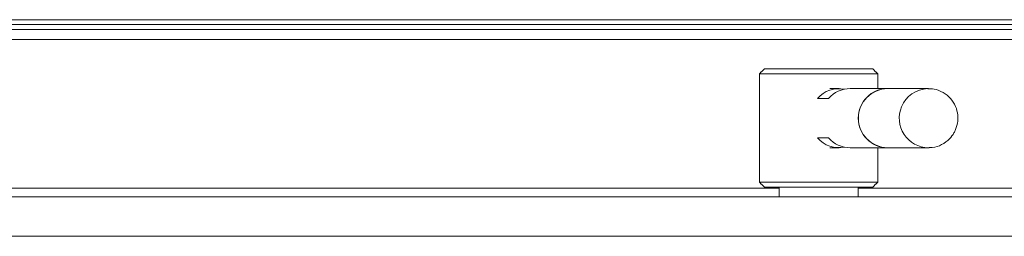
# Model space of a CAD drawing. Extents: x -3377 to -637, y 355 to 2839.
# Drawn here: x -2002 to -1903, y 1850 to 1872 of the extents above; entities that cross this region are included whole.
import ezdxf

# ---------------------------------------------------------------- set-up
doc = ezdxf.new("R2010")
doc.units = 0
doc.header["$LTSCALE"] = 5

msp = doc.modelspace()

# ---------------------------------------------------------------- linework, layer by layer
at = {"color": 7, "linetype": 'Continuous', "lineweight": 15}
for p, q in [((-2103.18992, 1871.68185), (-1739.60413, 1871.68185)), ((-1739.39702, 1871.18185), (-2103.39702, 1871.18185)), ((-1742.39702, 1870.68185), (-2100.39702, 1870.68185)), ((-2101.39702, 1869.68185), (-1741.39702, 1869.68185)), ((-1926.89702, 1866.68185), (-1915.89702, 1866.68185)), ((-1915.39702, 1866.18185), (-1927.39702, 1866.18185)), ((-1910.32815, 1864.68108), (-1910.26111, 1864.68185)), ((-1920.38425, 1863.68185), (-1921.51671, 1863.68185)), ((-1921.51671, 1859.68185), (-1920.38425, 1859.68185)), ((-1910.19408, 1858.68263), (-1910.26111, 1858.68185)), ((-2093.21565, 1854.57287), (-1925.39702, 1854.57287)), ((-1927.39702, 1855.18185), (-1915.39702, 1855.18185)), ((-1915.89702, 1854.68185), (-1926.89702, 1854.68185)), ((-1917.39702, 1854.57287), (-1755.99913, 1854.57287))]:
    msp.add_line(p, q, dxfattribs=at)
at = {"color": 30, "linetype": 'Continuous', "lineweight": 15}
for p, q in [((-2145.93292, 1853.68185), (-1696.86112, 1853.68185)), ((-2150.54702, 1849.68185), (-1692.24702, 1849.68185))]:
    msp.add_line(p, q, dxfattribs=at)
at = {"color": 7, "linetype": 'Continuous', "lineweight": 15}
for centre, radius, start, end in [((-1919.31956, 1861.76619), 2.91501, 78.8247753, 138.9152945), ((-1918.18268, 1861.75843), 2.92343, 90.1114546, 138.8574713), ((-1914.37725, 1861.68185), 3.00022, 90.692123, 269.307877), ((-1914.39153, 1861.71373), 2.9682, 90.4237407, 180.6153876), ((-1910.24927, 1861.73875), 2.94338, 91.5356696, 158.2174144), ((-1910.22368, 1861.67343), 2.99182, 157.2376105, 269.2831627), ((-1914.3871, 1861.65433), 2.9726, 179.4695174, 269.4913544), ((-1919.31884, 1861.59963), 2.91694, 221.1066804, 281.1532498), ((-1918.18268, 1861.60528), 2.92343, 221.1425287, 269.8885454)]:
    msp.add_arc(centre, radius, start, end, dxfattribs=at)
for points in [[(-1926.89702, 1866.68185), (-1927.39702, 1866.18185)], [(-1915.39702, 1866.18185), (-1915.89702, 1866.68185)], [(-1927.39702, 1866.18185), (-1927.39702, 1855.18185)], [(-1915.39702, 1864.68185), (-1915.39702, 1866.18185)], [(-1919.32084, 1864.68185), (-1920.26456, 1864.68185)], [(-1914.41349, 1864.68185), (-1918.18837, 1864.68185)], [(-1910.26111, 1864.68185), (-1914.41349, 1864.68185)], [(-1920.26456, 1858.68185), (-1919.32084, 1858.68185)], [(-1918.18837, 1858.68185), (-1914.41349, 1858.68185)], [(-1915.39702, 1855.18185), (-1915.39702, 1858.68185)], [(-1914.41349, 1858.68185), (-1910.26111, 1858.68185)], [(-1927.39702, 1855.18185), (-1926.89702, 1854.68185)], [(-1925.39702, 1854.68185), (-1925.39702, 1853.68185)], [(-1917.39702, 1853.68185), (-1917.39702, 1854.68185)], [(-1915.89702, 1854.68185), (-1915.39702, 1855.18185)]]:
    msp.add_open_spline(points, degree=1, dxfattribs=at)
for points, knots in [([(-1907.49741, 1860.51483), (-1907.40498, 1860.79836), (-1907.24902, 1861.27679), (-1907.25809, 1862.09098), (-1907.46634, 1862.90327), (-1907.98543, 1863.71769), (-1908.74781, 1864.32584), (-1909.56865, 1864.66419), (-1910.11013, 1864.65062), (-1910.32545, 1864.64522)], [0, 0, 0, 0, 0.14915636, 0.25168262, 0.4059051, 0.56627531, 0.72881691, 0.89216539, 1, 1, 1, 1]), ([(-1910.19678, 1858.71848), (-1910.08526, 1858.71106), (-1909.64583, 1858.68181), (-1908.89127, 1858.96373), (-1908.14492, 1859.49459), (-1907.70794, 1860.06488), (-1907.55041, 1860.40156), (-1907.49741, 1860.51483)], [0, 0, 0, 0, 0.09715535, 0.38285629, 0.67574993, 0.89090696, 1, 1, 1, 1])]:
    msp.add_open_spline(points, degree=3, knots=knots, dxfattribs=at)

doc.saveas('drawing.dxf')
